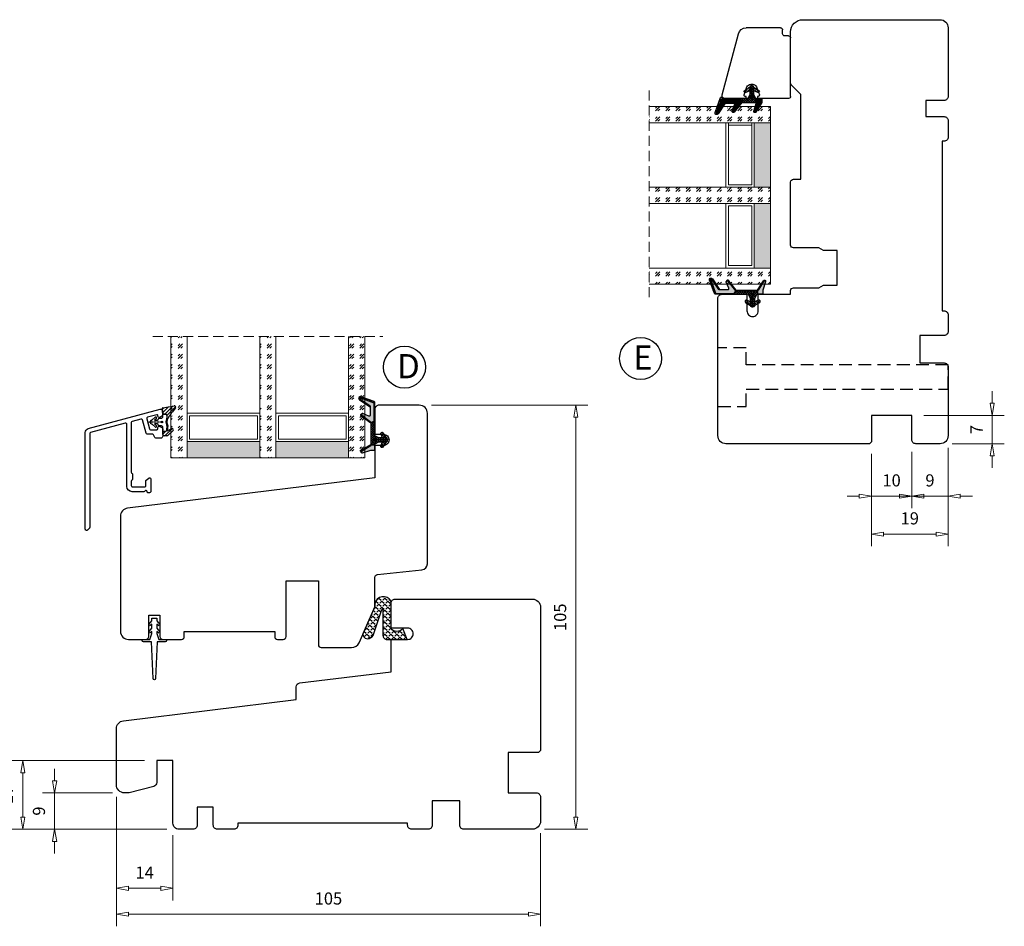
# Model space of a CAD drawing. Units: millimetres. Extents: x -224 to 546, y 387 to 765.
# Drawn here: x 303 to 546, y 387 to 611 of the extents above; entities that cross this region are included whole.
import ezdxf

# ---------------------------------------------------------------- set-up
doc = ezdxf.new("R2010")
doc.units = ezdxf.units.MM
for name, pattern in [('AIG_MITTE_2', [8, 5, -1, 1, -1]), ('DASHED2', [9.525, 6.35, -3.175]), ('GEN7A', [7.5, 5, -1.25, 0, -1.25]), ('HIDDEN', [0.375, 0.25, -0.125])]:
    doc.linetypes.add(name, pattern=pattern)
for name, color, linetype, lineweight in [('Bakgrunnslinjer', 114, 'Continuous', 5), ('Dimensjon', 1, 'Continuous', 13), ('GLASS', 4, 'Continuous', 13), ('Mittellinie', 4, 'GEN7A', 25), ('Schraffur', 1, 'Continuous', 13)]:
    doc.layers.add(name, color=color, linetype=linetype, lineweight=lineweight)
doc.layers.add('DV1_0', color=7, linetype='Continuous')
doc.layers.add('Tekst', color=7, linetype='Continuous')
doc.styles.add('Natre', font='verdana.ttf', dxfattribs={"height": 2})
doc.dimstyles.new('Product', dxfattribs={"dimscale": 2, "dimtxt": 1.5, "dimasz": 1.5, "dimexe": 1.5, "dimexo": 1.5, "dimgap": 1, "dimtad": 1, "dimtxsty": 'Standard', "dimblk": 'CLOSEDBLANK', "dimcen": 1.5, "dimclrd": 256, "dimclre": 256, "dimclrt": 3, "dimadec": 1, "dimazin": 0, "dimtfac": 1, "dimtmove": 0, "dimatfit": 3, "dimfxl": 1, "dimlwd": -1, "dimlwe": -1, "dimarcsym": 0})
pattern_1 = [(45, (3.1785, -22.58184), (-0.280633, 0.280633), [])]
pattern_2 = [(45, (-213.9555, -1251.9337), (2.5455844, -3e-16), [1.5, -2.1]), (45, (-213.3192, -1251.9337), (2.5455844, -3e-16), [0.6, -3]), (45, (-213.9555, -1251.2973), (2.5455844, -3e-16), [0.6, -3])]

# ---------------------------------------------------------------- blocks, each defined once
blk = doc.blocks.new('_ClosedBlank')
at = {"color": 0, "linetype": 'ByBlock', "lineweight": -2}
for p, q in [((-1, 0.167), (0, 0)), ((-1, 0.167), (-1, -0.167)), ((0, 0), (-1, -0.167))]:
    blk.add_line(p, q, dxfattribs=at)
blk = doc.blocks.new('*D7')
at = {"layer": 'Defpoints', "color": 0, "transparency": 16777216}
for p in [(523.48, 507.34), (532.48, 508.34), (523.48, 493.37)]:
    blk.add_point(p, dxfattribs=at)
at = {"layer": 'Dimensjon', "transparency": 16777216}
for p, q in [((532.48, 505.34), (532.48, 490.37)), ((523.48, 504.34), (523.48, 490.37)), ((520.48, 493.37), (517.48, 493.37)), ((532.48, 493.37), (523.48, 493.37)), ((535.48, 493.37), (538.48, 493.37))]:
    blk.add_line(p, q, dxfattribs=at)
at = {"layer": 'Dimensjon', "transparency": 16777216, "xscale": 3, "yscale": 3, "zscale": 3}
blk.add_blockref('_ClosedBlank', (523.48, 493.37), dxfattribs=at)
at = {"layer": 'Dimensjon', "transparency": 16777216, "xscale": 3, "yscale": 3, "zscale": 3, "rotation": 180}
blk.add_blockref('_ClosedBlank', (532.48, 493.37), dxfattribs=at)
at = {"layer": 'Dimensjon', "color": 3, "transparency": 16777216, "insert": (527.98, 496.87), "char_height": 3, "attachment_point": 5}
blk.add_mtext('9', dxfattribs=at)
blk = doc.blocks.new('*D8')
at = {"layer": 'Defpoints', "color": 0, "transparency": 16777216}
for p in [(523.48, 507.34), (513.48, 506.84), (513.48, 493.37)]:
    blk.add_point(p, dxfattribs=at)
at = {"layer": 'Dimensjon', "transparency": 16777216}
for p, q in [((513.48, 503.84), (513.48, 490.37)), ((523.48, 504.34), (523.48, 490.37)), ((510.48, 493.37), (507.48, 493.37)), ((523.48, 493.37), (513.48, 493.37)), ((526.48, 493.37), (529.48, 493.37))]:
    blk.add_line(p, q, dxfattribs=at)
at = {"layer": 'Dimensjon', "transparency": 16777216, "xscale": 3, "yscale": 3, "zscale": 3}
blk.add_blockref('_ClosedBlank', (513.48, 493.37), dxfattribs=at)
at = {"layer": 'Dimensjon', "transparency": 16777216, "xscale": 3, "yscale": 3, "zscale": 3, "rotation": 180}
blk.add_blockref('_ClosedBlank', (523.48, 493.37), dxfattribs=at)
at = {"layer": 'Dimensjon', "color": 3, "transparency": 16777216, "insert": (518.48, 496.87), "char_height": 3, "attachment_point": 5}
blk.add_mtext('10', dxfattribs=at)
blk = doc.blocks.new('*D9')
at = {"layer": 'Defpoints', "color": 0, "transparency": 16777216}
for p in [(532.48, 508.34), (513.48, 506.84), (513.48, 483.96)]:
    blk.add_point(p, dxfattribs=at)
at = {"layer": 'Dimensjon', "transparency": 16777216}
for p, q in [((532.48, 505.34), (532.48, 480.96)), ((513.48, 503.84), (513.48, 480.96)), ((529.48, 483.96), (516.48, 483.96))]:
    blk.add_line(p, q, dxfattribs=at)
at = {"layer": 'Dimensjon', "transparency": 16777216, "xscale": 3, "yscale": 3, "zscale": 3, "rotation": 180}
blk.add_blockref('_ClosedBlank', (513.48, 483.96), dxfattribs=at)
at = {"layer": 'Dimensjon', "transparency": 16777216, "xscale": 3, "yscale": 3, "zscale": 3}
blk.add_blockref('_ClosedBlank', (532.48, 483.96), dxfattribs=at)
at = {"layer": 'Dimensjon', "color": 3, "transparency": 16777216, "insert": (522.98, 487.46), "char_height": 3, "attachment_point": 5}
blk.add_mtext('19', dxfattribs=at)
blk = doc.blocks.new('*D10')
at = {"layer": 'Defpoints', "color": 0, "transparency": 16777216}
for p in [(523.48, 513.34), (543.39, 513.34), (530.48, 506.34)]:
    blk.add_point(p, dxfattribs=at)
at = {"layer": 'Dimensjon', "transparency": 16777216}
for p, q in [((543.39, 516.34), (543.39, 519.34)), ((526.48, 513.34), (546.39, 513.34)), ((543.39, 506.34), (543.39, 513.34)), ((533.48, 506.34), (546.39, 506.34)), ((543.39, 503.34), (543.39, 500.34))]:
    blk.add_line(p, q, dxfattribs=at)
at = {"layer": 'Dimensjon', "transparency": 16777216, "xscale": 3, "yscale": 3, "zscale": 3}
for p, rotation in [((543.39, 513.34), 270), ((543.39, 506.34), 90)]:
    blk.add_blockref('_ClosedBlank', p, dxfattribs=dict(at, rotation=rotation))
at = {"layer": 'Dimensjon', "color": 3, "transparency": 16777216, "insert": (539.89, 509.84), "char_height": 3, "attachment_point": 5, "rotation": 90}
blk.add_mtext('7', dxfattribs=at)
blk = doc.blocks.new('Schlegel pakning')
h = blk.add_hatch()
h.set_pattern_fill('LINE', color=256, scale=0.125, angle=45)
h.set_pattern_definition(pattern_1)
h.paths.add_polyline_path([(1.2, 6.58), (2.31, 6.99), (2.31, 7.31), (1.11, 6.87, 0.315299), (0.91, 6.59), (0.91, 6.09), (0.91, 2.08), (1.06, 1.99), (1.06, 5.9), (1.06, 6.39, -0.331542)])
h.paths.add_polyline_path([(4.46, 7.77, -0.883634), (4.63, 7.46), (2.31, 5.89), (2.31, 5.71), (4.74, 7.35, 0.883634), (4.37, 8.06), (2.31, 7.31), (2.31, 6.99)])
h.paths.add_polyline_path([(2.31, 5.89), (2.11, 5.75), (2.11, 5.57), (2.31, 5.71)], flags=17)
h.paths.add_polyline_path([(4.06, 3.94), (4.23, 3.71, -0.40073), (4.18, 3.43), (2.31, 2), (2.31, 1.81), (4.27, 3.31, 0.71659)])
h.paths.add_polyline_path([(2.31, 1.81), (2.31, 2), (1.77, 1.58), (1.91, 1.5)])
h = blk.add_hatch()
h.set_pattern_fill('HEX', color=256, scale=0.025)
h.set_pattern_definition([(0, (3.17848, -22.58184), (0, 0.13748153), [0.079375, -0.15875]), (120, (3.17848, -22.58184), (-0.1190625, -0.06874077), [0.079375, -0.15875]), (60, (3.25786, -22.58184), (-0.1190625, 0.06874077), [0.079375, -0.15875])])
h.paths.add_polyline_path([(2.11, 5.57), (2.11, 5.75), (2.31, 5.89), (2.31, 6.99), (1.2, 6.58, 0.331542), (1.06, 6.39), (1.06, 5.9), (1.06, 1.99), (1.77, 1.58), (2.31, 2), (2.31, 3.25, -0.414214), (2.11, 3.45)])
h.paths.add_polyline_path([(4.18, 3.43, 0.40073), (4.23, 3.71), (4.06, 3.94, 0.100645), (3.92, 3.91), (2.39, 3.26, -0.100645), (2.31, 3.25), (2.31, 2)])
h.paths.add_polyline_path([(4.63, 7.46, 0.883634), (4.46, 7.77), (2.31, 6.99), (2.31, 5.89)])
h.paths.add_polyline_path([(2.31, -4.23), (1.91, -3.99), (1.91, -3.81), (0.91, -3.81), (0.91, -4.91, 0.414214), (1.11, -5.11), (1.91, -5.11), (2.31, -5.25)])
h.paths.add_polyline_path([(2.31, -4.23), (2.31, -5.25), (4.02, -5.8, 0.079175), (4.11, -5.82), (4.24, -5.59, 0.405967), (4.19, -5.39)])
h = blk.add_hatch()
h.set_pattern_fill('NET', color=256, scale=0.125, angle=45)
h.set_pattern_definition([(45, (2.8099, -24.19313), (-0.280633, 0.280633), []), (135, (2.8099, -24.19313), (-0.280633, -0.280633), [])])
h.paths.add_polyline_path([(0.91, -1.61), (-0.09, -2.11), (-1.89, -2.11, 0.414214), (-2.19, -2.41), (-2.19, -2.81, 0.414214), (-1.89, -3.11), (-0.09, -3.11), (0.91, -3.61), (0.91, -3.81), (1.91, -3.81), (1.91, 1.5), (0.91, 2.08)])
h.paths.add_polyline_path([(1.16, -2.61, -1), (0.66, -2.61, -1)], flags=16)
h = blk.add_hatch()
h.set_pattern_fill('LINE', color=256, scale=0.125, angle=45)
h.set_pattern_definition(pattern_1)
h.paths.add_polyline_path([(-0.55, -1.13, 0.909718), (-1.08, -0.85), (-1.89, -2.11), (-0.95, -2.11)])
h.paths.add_polyline_path([(-1.08, -4.37, 0.909718), (-0.55, -4.1), (-0.95, -3.11), (-1.89, -3.11)])
h = blk.add_hatch()
h.set_pattern_fill('DOTS', color=256, scale=0.025)
h.set_pattern_definition([(0, (-10.363785, -14.74697), (0.01984375, 0.0396875), [0, -0.0396875])])
h.paths.add_polyline_path([(0.66, -2.61, 1), (1.16, -2.61, 1)])
h = blk.add_hatch()
h.set_pattern_fill('LINE', color=256, scale=0.125, angle=45)
h.set_pattern_definition(pattern_1)
h.paths.add_polyline_path([(2.31, -4.06), (2.31, -4.23), (4.19, -5.39, -0.405967), (4.24, -5.59), (4.11, -5.82, 0.756171), (4.27, -5.26)])
h.paths.add_polyline_path([(1.91, -3.81), (1.91, -3.99), (2.31, -4.23), (2.31, -4.06)])
for p, q in [((1.91, 1.5), (1.77, 1.58)), ((1.91, -3.55), (1.91, -3.6))]:
    blk.add_line(p, q)
at = {"linetype": 'AIG_MITTE_2'}
blk.add_line((-2.36, -2.61), (1.32, -2.61), dxfattribs=at)
for points in [[(1.06, 5.9), (1.06, 6.39), (1.06, 5.9), (1.06, 1.99), (0.91, 2.08), (0.91, 6.09), (0.91, 6.59, -0.315299), (1.11, 6.87), (4.37, 8.06, -0.883634), (4.74, 7.35), (2.11, 5.57), (2.11, 5.75), (4.63, 7.46, 0.883634), (4.46, 7.77), (1.2, 6.58, 0.331542), (1.06, 6.39)], [(1.77, 1.58), (4.18, 3.43, 0.40073), (4.23, 3.71, -0.40073), (4.18, 3.43), (1.77, 1.58), (1.91, 1.5), (4.27, 3.31, 0.71659), (4.06, 3.94), (4.23, 3.71)]]:
    blk.add_lwpolyline(points, format="xyb")
for points in [[(2.11, 5.57), (2.11, 3.45, 0.537257), (2.39, 3.26), (3.92, 3.91, -0.100645), (4.06, 3.94), (4.23, 3.71, -0.40073), (4.18, 3.43), (1.77, 1.58), (1.06, 1.99), (1.06, 5.9), (1.06, 1.99), (1.06, 5.9), (1.06, 6.39, -0.331542), (1.2, 6.58), (4.46, 7.77, -0.883634), (4.63, 7.46), (2.11, 5.75)], [(-1.89, -2.11), (-0.95, -2.11), (-0.55, -1.13, 0.909718), (-1.08, -0.85)], [(-0.55, -4.1), (-0.95, -3.11), (-1.89, -3.11), (-1.08, -4.37, 0.909718)], [(4.02, -5.8), (1.91, -5.11), (1.11, -5.11, -0.414214), (0.91, -4.91), (0.91, -3.81), (1.91, -3.81), (1.91, -3.99), (4.19, -5.39, -0.405967), (4.24, -5.59), (4.11, -5.82, -0.079175)], [(4.24, -5.59, 0.405967), (4.19, -5.39), (1.91, -3.99), (1.91, -3.81), (4.27, -5.26, -0.756171), (4.11, -5.82)]]:
    blk.add_lwpolyline(points, format="xyb", close=True)
at = {"linetype": 'Continuous'}
blk.add_lwpolyline([(-2.19, -2.81), (-2.19, -2.41, -0.414214), (-1.89, -2.11), (-0.09, -2.11), (0.91, -1.61), (0.91, 2.08), (1.06, 1.99), (0.91, 2.08), (1.91, 1.5), (0.91, 2.08), (1.06, 1.99), (1.77, 1.58), (1.91, 1.5), (1.91, -3.81), (0.91, -3.81), (0.91, -3.61), (-0.09, -3.11), (-1.89, -3.11, -0.414214)], format="xyb", close=True, dxfattribs=at)
blk.add_circle((0.91, -2.61), 0.25, dxfattribs=at)
blk = doc.blocks.new('*D25')
at = {"layer": 'Defpoints', "color": 0, "transparency": 16777216}
for p in [(326.57, 421.87), (431.57, 412.87), (326.57, 389.83)]:
    blk.add_point(p, dxfattribs=at)
at = {"layer": 'Dimensjon', "transparency": 16777216}
for p, q in [((326.57, 418.87), (326.57, 386.83)), ((431.57, 409.87), (431.57, 386.83)), ((428.57, 389.83), (329.57, 389.83))]:
    blk.add_line(p, q, dxfattribs=at)
at = {"layer": 'Dimensjon', "transparency": 16777216, "xscale": 3, "yscale": 3, "zscale": 3, "rotation": 180}
blk.add_blockref('_ClosedBlank', (326.57, 389.83), dxfattribs=at)
at = {"layer": 'Dimensjon', "transparency": 16777216, "xscale": 3, "yscale": 3, "zscale": 3}
blk.add_blockref('_ClosedBlank', (431.57, 389.83), dxfattribs=at)
at = {"layer": 'Dimensjon', "color": 3, "transparency": 16777216, "insert": (379.07, 393.33), "char_height": 3, "attachment_point": 5}
blk.add_mtext('105', dxfattribs=at)
blk = doc.blocks.new('*D26')
at = {"layer": 'Defpoints', "color": 0, "transparency": 16777216}
for p in [(401.57, 515.88), (440.32, 515.88), (429.57, 410.87)]:
    blk.add_point(p, dxfattribs=at)
at = {"layer": 'Dimensjon', "transparency": 16777216}
for p, q in [((404.57, 515.88), (443.32, 515.88)), ((440.32, 413.87), (440.32, 512.88)), ((432.57, 410.87), (443.32, 410.87))]:
    blk.add_line(p, q, dxfattribs=at)
at = {"layer": 'Dimensjon', "transparency": 16777216, "xscale": 3, "yscale": 3, "zscale": 3}
for p, rotation in [((440.32, 515.88), 90), ((440.32, 410.87), 270)]:
    blk.add_blockref('_ClosedBlank', p, dxfattribs=dict(at, rotation=rotation))
at = {"layer": 'Dimensjon', "color": 3, "transparency": 16777216, "insert": (436.82, 463.37), "char_height": 3, "attachment_point": 5, "rotation": 90}
blk.add_mtext('105', dxfattribs=at)
blk = doc.blocks.new('*D27')
at = {"layer": 'Defpoints', "color": 0, "transparency": 16777216}
for p in [(311.29, 419.87), (328.57, 419.87), (342.07, 410.87)]:
    blk.add_point(p, dxfattribs=at)
at = {"layer": 'Dimensjon', "transparency": 16777216}
for p, q in [((311.29, 422.87), (311.29, 425.87)), ((325.57, 419.87), (308.29, 419.87)), ((311.29, 410.87), (311.29, 419.87)), ((339.07, 410.87), (308.29, 410.87)), ((311.29, 407.87), (311.29, 404.87))]:
    blk.add_line(p, q, dxfattribs=at)
at = {"layer": 'Dimensjon', "transparency": 16777216, "xscale": 3, "yscale": 3, "zscale": 3}
for p, rotation in [((311.29, 419.87), 270), ((311.29, 410.87), 90)]:
    blk.add_blockref('_ClosedBlank', p, dxfattribs=dict(at, rotation=rotation))
at = {"layer": 'Dimensjon', "color": 3, "transparency": 16777216, "insert": (307.79, 415.37), "char_height": 3, "attachment_point": 5, "rotation": 90}
blk.add_mtext('9', dxfattribs=at)
blk = doc.blocks.new('*D28')
at = {"layer": 'Defpoints', "color": 0, "transparency": 16777216}
for p in [(326.57, 421.87), (340.57, 412.37), (340.57, 396.24)]:
    blk.add_point(p, dxfattribs=at)
at = {"layer": 'Dimensjon', "transparency": 16777216}
for p, q in [((326.57, 418.87), (326.57, 393.24)), ((340.57, 409.37), (340.57, 393.24)), ((329.57, 396.24), (337.57, 396.24))]:
    blk.add_line(p, q, dxfattribs=at)
at = {"layer": 'Dimensjon', "transparency": 16777216, "xscale": 3, "yscale": 3, "zscale": 3, "rotation": 180}
blk.add_blockref('_ClosedBlank', (326.57, 396.24), dxfattribs=at)
at = {"layer": 'Dimensjon', "transparency": 16777216, "xscale": 3, "yscale": 3, "zscale": 3}
blk.add_blockref('_ClosedBlank', (340.57, 396.24), dxfattribs=at)
at = {"layer": 'Dimensjon', "color": 3, "transparency": 16777216, "insert": (333.57, 399.74), "char_height": 3, "attachment_point": 5}
blk.add_mtext('14', dxfattribs=at)
blk = doc.blocks.new('NAT glasspakning V2')
at = {"layer": 'Schraffur'}
h = blk.add_hatch(dxfattribs=at)
h.set_pattern_fill('LINE', color=0, scale=0.125, angle=45)
h.set_pattern_definition([(45, (2896.1139, 1455.50212), (-0.280633004, 0.280633004), [])])
h.paths.add_polyline_path([(0.29, 7.58), (3.55, 8.76, -0.883634), (3.71, 8.45), (1.2, 6.74), (1.2, 6.56), (3.82, 8.34, 0.883634), (3.46, 9.05), (-0.22, 7.71, 0.634213), (-0.25, 7.35, -0.269494), (0, 6.91), (0, 3.07), (0.15, 2.98), (0.15, 6.89), (0.15, 7.38, -0.331542)])
h = blk.add_hatch(dxfattribs=at)
h.set_pattern_fill('LINE', color=0, scale=0.125, angle=45)
h.set_pattern_definition([(45, (2895.6139, 1455.50212), (-0.280633004, 0.280633004), [])])
h.paths.add_polyline_path([(3.27, 4.43, 0.40073), (3.31, 4.7), (3.15, 4.93, 0.100645), (3.01, 4.91), (1.48, 4.25, -0.537257), (1.2, 4.44), (1.2, 6.56), (1.2, 6.74), (3.71, 8.45, 0.883634), (3.55, 8.76), (0.29, 7.58, 0.331542), (0.15, 7.38), (0.15, 6.89), (0.15, 2.98), (0.86, 2.57)])
h = blk.add_hatch(dxfattribs=at)
h.set_pattern_fill('HEX', color=0, scale=0.025)
h.set_pattern_definition([(0, (2896.11389, 1455.50212), (0, 0.137481533), [0.079375, -0.15875]), (120, (2896.11389, 1455.50212), (-0.1190625, -0.0687407664), [0.079375, -0.15875]), (60, (2896.19327, 1455.50212), (-0.1190625, 0.0687407664), [0.079375, -0.15875])])
edge = h.paths.add_edge_path()
edge.add_line((1.2, 6.56), (1.2, 4.44))
edge.add_arc((1.4, 4.44), 0.2, 180, 292.9888)
edge.add_line((1.48, 4.25), (3.01, 4.91))
edge.add_arc((3.15, 4.58), 0.35, 90, 112.9888, ccw=False)
edge.add_line((3.15, 4.93), (3.31, 4.7))
edge.add_arc((3.15, 4.58), 0.2, -52.5, 34.8499, ccw=False)
edge.add_line((3.27, 4.43), (0.86, 2.57))
edge.add_line((0.86, 2.57), (0.15, 2.98))
edge.add_line((0.15, 2.98), (0.15, 6.89))
edge.add_line((0.15, 6.89), (0.15, 2.98))
edge.add_line((0.15, 2.98), (0.15, 6.89))
edge.add_line((0.15, 6.89), (0.15, 7.38))
edge.add_arc((0.35, 7.38), 0.2, 106.6299, 180, ccw=False)
edge.add_line((0.29, 7.58), (3.55, 8.76))
edge.add_arc((3.61, 8.6), 0.178, -55.8596, 110, ccw=False)
edge.add_line((3.71, 8.45), (1.2, 6.74))
edge.add_line((1.2, 6.74), (1.2, 6.56))
h = blk.add_hatch(dxfattribs=at)
h.set_pattern_fill('NET', color=0, scale=0.125, angle=45)
h.set_pattern_definition([(45, (1.8989, -21.58154), (-0.280633, 0.280633), []), (135, (1.8989, -21.58154), (-0.280633, -0.280633), [])])
h.paths.add_polyline_path([(0, 1), (-1, 0.5), (-2.8, 0.5, 0.414214), (-3.1, 0.2), (-3.1, -0.2, 0.414214), (-2.8, -0.5), (-1, -0.5), (0, -1), (0, -1.2), (1, -1.2), (1, 2.49), (0, 3.07)])
h.paths.add_polyline_path([(0.25, 0, -1), (-0.25, 0, -1)], flags=16)
h = blk.add_hatch(dxfattribs=at)
h.set_pattern_fill('LINE', color=0, scale=0.125, angle=45)
h.set_pattern_definition([(45, (2908.10083, 1452.95436), (-0.280633004, 0.280633004), [])])
edge = h.paths.add_edge_path()
edge.add_line((-2.8, 0.5), (-1.86, 0.5))
edge.add_line((-1.86, 0.5), (-1.46, 1.49))
edge.add_arc((-1.74, 1.6), 0.3, 338.1361, 507.3095)
edge.add_line((-1.99, 1.76), (-2.8, 0.5))
edge = h.paths.add_edge_path()
edge.add_line((-1.46, -1.49), (-1.86, -0.5))
edge.add_line((-1.86, -0.5), (-2.8, -0.5))
edge.add_line((-2.8, -0.5), (-1.99, -1.76))
edge.add_arc((-1.74, -1.6), 0.3, 212.6905, 381.8639)
h = blk.add_hatch(dxfattribs=at)
h.set_pattern_fill('DOTS', color=0, scale=0.025)
h.set_pattern_definition([(0, (-11.274806, -12.135378), (0.01984375, 0.0396875), [0, -0.0396875])])
h.paths.add_polyline_path([(-0.25, 0, 1), (0.25, 0, 1)])
h = blk.add_hatch(dxfattribs=at)
h.set_pattern_fill('HEX', color=0, scale=0.025)
h.set_pattern_definition([(0, (2896.11389, 1455.81921), (0, 0.137481533), [0.079375, -0.15875]), (120, (2896.11389, 1455.81921), (-0.1190625, -0.0687407664), [0.079375, -0.15875]), (60, (2896.19327, 1455.81921), (-0.1190625, 0.0687407664), [0.079375, -0.15875])])
edge = h.paths.add_edge_path()
edge.add_line((3.11, -0.51), (1, -1.2))
edge.add_line((1, -1.2), (0, -1.2))
edge.add_line((0, -1.2), (0, -2.3))
edge.add_arc((0.2, -2.3), 0.2, 180, 270)
edge.add_line((0.2, -2.5), (1, -2.5))
edge.add_line((1, -2.5), (1, -2.33))
edge.add_line((1, -2.33), (3.28, -0.92))
edge.add_arc((3.2, -0.8), 0.15, 301.6179, 390)
edge.add_line((3.33, -0.72), (3.2, -0.5))
edge.add_arc((3.2, -0.8), 0.3, 90, 108.1079)
h = blk.add_hatch(dxfattribs=at)
h.set_pattern_fill('LINE', color=0, scale=0.125, angle=45)
h.set_pattern_definition([(45, (2.26746, -21.27316), (-0.280633, 0.280633), [])])
h.paths.add_polyline_path([(1.4, -2.26), (1.4, -2.08), (3.28, -0.92, 0.405967), (3.33, -0.72), (3.2, -0.5, -0.756171), (3.36, -1.05)])
h.paths.add_polyline_path([(1, -2.5), (1, -2.33), (1.4, -2.08), (1.4, -2.26)])
at = {"color": 0}
for p, q in [((1, 2.49), (0.86, 2.57)), ((1, -0.94), (1, -0.99))]:
    blk.add_line(p, q, dxfattribs=at)
blk.add_lwpolyline([(0.15, 7.38, -0.331542), (0.29, 7.58), (3.55, 8.76, -0.883634), (3.71, 8.45), (1.2, 6.74), (1.2, 6.56), (3.82, 8.34, 0.883634), (3.46, 9.05), (-0.22, 7.71, 0.634213), (-0.25, 7.35, -0.269494), (0, 6.91), (0, 3.07), (0.15, 2.98), (0.15, 6.89), (0.15, 7.38), (0.15, 6.89)], format="xyb")
for points in [[(1.2, 6.56), (1.2, 4.44, 0.537257), (1.48, 4.25), (3.01, 4.91, -0.100645), (3.15, 4.93), (3.31, 4.7, -0.40073), (3.27, 4.43), (0.86, 2.57), (0.15, 2.98), (0.15, 6.89), (0.15, 2.98), (0.15, 6.89), (0.15, 7.38, -0.331542), (0.29, 7.58), (3.55, 8.76, -0.883634), (3.71, 8.45), (1.2, 6.74)], [(-2.8, 0.5), (-1.86, 0.5), (-1.46, 1.49, 0.909718), (-1.99, 1.76)], [(-1.46, -1.49), (-1.86, -0.5), (-2.8, -0.5), (-1.99, -1.76, 0.909718)], [(3.11, -0.51), (1, -1.2), (0, -1.2), (0, -2.3, 0.414214), (0.2, -2.5), (1, -2.5), (1, -2.33), (3.28, -0.92, 0.405967), (3.33, -0.72), (3.2, -0.5, 0.079175)], [(3.33, -0.72, -0.405967), (3.28, -0.92), (1, -2.33), (1, -2.5), (3.36, -1.05, 0.756171), (3.2, -0.5)]]:
    blk.add_lwpolyline(points, format="xyb", close=True, dxfattribs=at)
blk.add_lwpolyline([(0.86, 2.57), (3.27, 4.43, 0.40073), (3.31, 4.7, -0.40073), (3.27, 4.43), (0.86, 2.57), (1, 2.49), (3.36, 4.31, 0.71659), (3.15, 4.93), (3.31, 4.7)], format="xyb", dxfattribs=at)
at = {"color": 0, "linetype": 'Continuous'}
blk.add_lwpolyline([(-3.1, -0.2), (-3.1, 0.2, -0.414214), (-2.8, 0.5), (-1, 0.5), (0, 1), (0, 3.07), (0.15, 2.98), (0, 3.07), (1, 2.49), (0, 3.07), (0.15, 2.98), (0.86, 2.57), (1, 2.49), (1, -1.2), (0, -1.2), (0, -1), (-1, -0.5), (-2.8, -0.5, -0.414214)], format="xyb", close=True, dxfattribs=at)
blk.add_circle((0, 0), 0.25, dxfattribs=at)
at = {"layer": 'Mittellinie', "color": 0, "linetype": 'AIG_MITTE_2'}
blk.add_line((-3.5, 0), (0.41, 0), dxfattribs=at)
blk = doc.blocks.new('44mm glass')
at = {"layer": 'GLASS'}
h = blk.add_hatch(dxfattribs=at)
h.set_pattern_fill('GOST_GLASS', color=0, scale=0.3)
h.set_pattern_definition([(45, (-1172.7762, -1031.2863), (2.5455844, -3e-16), [1.5, -2.1]), (45, (-1172.1398, -1031.2863), (2.5455844, -3e-16), [0.6, -3]), (45, (-1172.7762, -1030.65), (2.5455844, -3e-16), [0.6, -3])])
h.paths.add_polyline_path([(-10.04, -16.94), (-14.04, -16.94), (-14.04, -12.97, -0.02264), (-13.83, -12.68, 0.603868), (-14.04, -12.19), (-14.04, -6.93), (-13.88, -6.79, 0.598601), (-14.04, -6.11), (-14.04, -4.46), (-13.6, -4.12, 0.754525), (-13.89, -3.4), (-14.04, -3.42), (-14.04, 13.06), (-10.04, 13.06)])
h = blk.add_hatch(dxfattribs=at)
h.set_pattern_fill('GOST_GLASS', color=0, scale=0.3)
h.set_pattern_definition([(45, (-1152.7762, -1031.2863), (2.5455844, -3e-16), [1.5, -2.1]), (45, (-1152.1398, -1031.2863), (2.5455844, -3e-16), [0.6, -3]), (45, (-1152.7762, -1030.65), (2.5455844, -3e-16), [0.6, -3])])
h.paths.add_polyline_path([(9.96, -16.94), (5.96, -16.94), (5.96, -12.97, -0.02264), (6.17, -12.68, 0.603868), (5.96, -12.19), (5.96, -6.93), (6.12, -6.79, 0.598601), (5.96, -6.11), (5.96, -4.46), (6.4, -4.12, 0.754525), (6.11, -3.4), (5.96, -3.42), (5.96, 13.06), (9.96, 13.06)])
h = blk.add_hatch(dxfattribs=at)
h.set_pattern_fill('GOST_GLASS', color=0, scale=0.3)
h.set_pattern_definition([(45, (-1154.7762, -1031.2863), (2.5455844, -3e-16), [1.5, -2.1]), (45, (-1154.1398, -1031.2863), (2.5455844, -3e-16), [0.6, -3]), (45, (-1154.7762, -1030.65), (2.5455844, -3e-16), [0.6, -3])])
h.paths.add_polyline_path([(29.96, -16.94), (25.96, -16.94), (25.96, 13.06), (29.96, 13.06), (29.96, 2.63), (29.9, 2.63, 0.754525), (29.61, 1.92), (29.96, 1.65), (29.96, -0.11, 0.511575), (29.9, -0.75), (29.96, -0.81), (29.96, -6.18, 0.494166), (29.84, -6.64, -0.01189), (29.96, -6.79)])
h = blk.add_hatch(color=0, dxfattribs=at)
h.dxf.hatch_style = 1
h.paths.add_polyline_path([(-10.04, -12.94), (5.96, -12.94), (5.96, -16.94), (-10.04, -16.94)])
h = blk.add_hatch(color=0, dxfattribs=at)
h.dxf.hatch_style = 1
h.paths.add_polyline_path([(9.96, -12.94), (9.96, -16.94), (25.96, -16.94), (25.96, -12.94)])
at = {"layer": 'Bakgrunnslinjer', "color": 0, "linetype": 'HIDDEN', "ltscale": 10}
blk.add_lwpolyline([(-18.04, 13.06), (33.96, 13.06)], dxfattribs=at)
at = {"layer": 'GLASS', "color": 0}
for p, q in [((-14.04, -16.94), (-14.04, 13.06)), ((-10.04, 13.06), (-10.04, -16.94)), ((5.96, -16.94), (5.96, 13.06)), ((9.96, 13.06), (9.96, -16.94)), ((25.96, -16.94), (25.96, 13.06)), ((29.96, 13.06), (29.96, -16.94)), ((5.96, -5.94), (-10.04, -5.94)), ((5.36, -6.54), (-10.04, -6.54)), ((-9.44, -6.54), (-9.44, -12.34)), ((5.36, -12.34), (5.36, -6.54)), ((25.96, -5.94), (9.96, -5.94)), ((25.36, -6.54), (10.56, -6.54)), ((10.56, -6.54), (10.56, -12.34)), ((25.36, -12.34), (25.36, -6.54)), ((-10.04, -12.34), (5.36, -12.34)), ((-10.04, -12.94), (5.96, -12.94)), ((9.96, -12.94), (25.96, -12.94)), ((10.56, -12.34), (25.36, -12.34)), ((-14.04, -16.94), (5.96, -16.94)), ((-10.04, -16.94), (-14.04, -16.94)), ((9.96, -16.94), (5.96, -16.94)), ((9.96, -16.94), (25.96, -16.94)), ((29.96, -16.94), (25.96, -16.94))]:
    blk.add_line(p, q, dxfattribs=at)
blk = doc.blocks.new('50.0811')
at = {"color": 7, "linetype": 'Continuous', "lineweight": 25}
for p, q in [((8.23, 8.4), (-6.91, 4.34)), ((9.11, 2.55), (9.11, 7.72)), ((8.2, 2.94), (6.26, 2.23)), ((8.61, 2.45), (8.61, 2.66)), ((9.01, 2.45), (8.61, 2.45)), ((-8.39, -6.08), (-8.39, 2.41)), ((5.61, 1.29), (5.61, 0.81)), ((6.26, -0.13), (8.2, -0.84)), ((8.61, -0.35), (9.01, -0.35)), ((8.61, -0.55), (8.61, -0.35)), ((9.11, -8.08), (9.11, -0.45)), ((-6.89, -6.58), (-7.89, -6.58)), ((-6.39, -8.08), (-6.39, -7.08)), ((-1.39, -8.58), (-5.89, -8.58)), ((4.11, -8.58), (-1.39, -8.58)), ((8.61, -8.58), (4.11, -8.58))]:
    blk.add_line(p, q, dxfattribs=at)
for centre, radius, start, end in [((8.41, 7.72), 0.7, 0, 105), ((-6.39, 2.41), 2, 105, 180), ((8.31, 2.66), 0.3, 0, 110), ((9.01, 2.55), 0.1, 270, 0), ((6.61, 1.29), 1, 110, 180), ((6.61, 0.81), 1, 180, 250), ((8.31, -0.55), 0.3, 250, 0), ((9.01, -0.45), 0.1, 0, 90), ((-7.89, -6.08), 0.5, 180, 270), ((-6.89, -7.08), 0.5, 0, 90), ((-5.89, -8.08), 0.5, 180, 270), ((8.61, -8.08), 0.5, 270, 0)]:
    blk.add_arc(centre, radius, start, end, dxfattribs=at)
blk = doc.blocks.new('55.0037')
h = blk.add_hatch()
h.set_pattern_fill('ANSI31', color=256, scale=0.2)
h.paths.add_polyline_path([(3.33, 3.53, 0.682359), (3.04, 4), (0.18, 3.5, 0.404331), (0.01, 3.28), (0.2, 1.96), (0.93, 1.96, -0.414214), (1.23, 1.66), (1.23, 0.94, -0.131162), (1.19, 0.79, 0.26181), (1.17, -0.7, -0.14718), (1.21, -0.87), (1.11, -2.09, -0.390412), (0.81, -2.37), (0.5, -2.37, -0.409627), (0.2, -2.07), (0.21, -3.09, 0.412522), (0.51, -3.39), (1.22, -3.39, 0.185991), (1.42, -3.31), (2.74, -2.12, 0.86675), (2.41, -1.63), (1.31, -2.16), (1.41, -0.87, 0.143824), (1.35, -0.6, -0.300771), (1.47, 0.86, 0.054545), (1.53, 0.95), (1.62, 1.13), (1.73, 1.35), (1.86, 1.57), (1.99, 1.77), (2.13, 1.98), (2.28, 2.18), (2.44, 2.37), (2.6, 2.56)])
for p, q in [((0.2, 1.96), (0.01, 3.28)), ((0.18, 3.5), (3.04, 4)), ((2.6, 2.56), (2.44, 2.37)), ((3.33, 3.53), (2.6, 2.56)), ((-2.57, 0.47), (-2.49, 0.5)), ((-2.39, 0.55), (-1.67, 1.19)), ((-1.39, 0.9), (-1.82, 0.45)), ((-1.82, 0.45), (-1.11, 0.45)), ((-0.91, 0.65), (-0.91, 0.75)), ((-0.71, 0.95), (-0.18, 0.95)), ((-0.05, 1), (0.2, 1.2)), ((0.93, 1.96), (0.2, 1.96)), ((0.2, 1.2), (0.2, 1.96)), ((0.2, 1.96), (0.93, 1.96)), ((1.23, 1.66), (1.23, 0.94)), ((1.62, 1.13), (1.53, 0.95)), ((1.73, 1.35), (1.62, 1.13)), ((1.86, 1.57), (1.73, 1.35)), ((1.99, 1.77), (1.86, 1.57)), ((2.13, 1.98), (1.99, 1.77)), ((2.28, 2.18), (2.13, 1.98)), ((2.44, 2.37), (2.28, 2.18)), ((-2.49, -0.5), (-2.57, -0.47)), ((-1.64, -1.23), (-2.39, -0.56)), ((-1.11, -0.46), (-1.82, -0.46)), ((-1.82, -0.46), (-1.36, -0.94)), ((-0.91, -0.76), (-0.91, -0.66)), ((-0.18, -0.96), (-0.71, -0.96)), ((0.2, -1.21), (-0.05, -1)), ((0.2, -2.07), (0.2, -1.21)), ((0.21, -3.09), (0.2, -2.06)), ((0.5, -2.37), (0.81, -2.37)), ((0.81, -2.37), (0.5, -2.37)), ((1.21, -0.87), (1.11, -2.09)), ((1.41, -0.87), (1.31, -2.16)), ((1.31, -2.16), (2.41, -1.63)), ((2.74, -2.12), (1.42, -3.31)), ((1.22, -3.39), (0.51, -3.39))]:
    blk.add_line(p, q)
at = {"linetype": 'HIDDEN'}
blk.add_line((0, 0), (-3.28, 0), dxfattribs=at)
blk.add_circle((0, 0), 0.2)
for centre, radius, start, end in [((0.21, 3.3), 0.2, 99.9607, 188.0207), ((3.09, 3.71), 0.3, 322.7286, 99.9607), ((-2.4, 0), 0.5, 109.6538, 250.3462), ((-2.59, 0.78), 0.3, 289.6538, 311.5167), ((-1.54, 1.04), 0.2, 317.0025, 131.5167), ((-1.11, 0.65), 0.2, 270, 0), ((-0.71, 0.75), 0.2, 90, 180), ((-0.18, 1.15), 0.2, 270, 308.991), ((0.93, 1.66), 0.3, 0, 90), ((2.51, 0.03), 1.52, 150.1105, 208.7959), ((0.93, 0.94), 0.3, 330.1105, 0), ((2.51, 0.03), 1.32, 141.5694, 208.5285), ((1.08, 1.17), 0.5, 321.5694, 334.0577), ((-2.59, -0.78), 0.3, 48.3385, 70.3462), ((-1.51, -1.08), 0.2, 228.3385, 43.1283), ((-1.11, -0.66), 0.2, 0, 90), ((-0.71, -0.76), 0.2, 180, 270), ((-0.18, -1.16), 0.2, 50.1944, 90), ((0.5, -2.07), 0.3, 180, 270), ((0.81, -2.07), 0.3, 270, 355.3051), ((0.91, -0.84), 0.3, 355.3051, 28.7959), ((0.91, -0.84), 0.5, 355.791, 28.5285), ((2.54, -1.9), 0.3, 312.1444, 115.8129), ((0.51, -3.09), 0.3, 180.3312, 270), ((1.22, -3.09), 0.3, 270, 312.1444)]:
    blk.add_arc(centre, radius, start, end)
blk = doc.blocks.new('48mm glass')
at = {"layer": 'GLASS'}
h = blk.add_hatch(dxfattribs=at)
h.set_pattern_fill('GOST_GLASS', color=0, scale=0.3)
h.set_pattern_definition([(45, (-235.9555, -1251.9337), (2.5455844, -3e-16), [1.5, -2.1]), (45, (-235.3192, -1251.9337), (2.5455844, -3e-16), [0.6, -3]), (45, (-235.9555, -1251.2973), (2.5455844, -3e-16), [0.6, -3])])
h.paths.add_polyline_path([(-15.57, -15.45), (-19.57, -15.45), (-19.57, -11.47, -0.02264), (-19.36, -11.18, 0.603868), (-19.57, -10.69), (-19.57, -5.43), (-19.41, -5.29, 0.598601), (-19.57, -4.61), (-19.57, -2.96), (-19.13, -2.62, 0.754525), (-19.42, -1.91), (-19.57, -1.92), (-19.57, 14.55), (-15.57, 14.55)])
h = blk.add_hatch(dxfattribs=at)
h.set_pattern_fill('GOST_GLASS', color=0, scale=0.3)
h.set_pattern_definition(pattern_2)
h.paths.add_polyline_path([(6.43, -15.45), (2.43, -15.45), (2.43, -11.47, -0.02264), (2.64, -11.18, 0.603868), (2.43, -10.69), (2.43, -5.43), (2.59, -5.29, 0.598601), (2.43, -4.61), (2.43, -2.96), (2.87, -2.62, 0.754525), (2.58, -1.91), (2.43, -1.92), (2.43, 14.55), (6.43, 14.55)])
h = blk.add_hatch(dxfattribs=at)
h.set_pattern_fill('GOST_GLASS', color=0, scale=0.3)
h.set_pattern_definition(pattern_2)
h.paths.add_polyline_path([(28.43, -15.45), (24.43, -15.45), (24.43, 14.55), (28.43, 14.55), (28.43, 4.13), (28.37, 4.13, 0.754525), (28.08, 3.42), (28.43, 3.15), (28.43, 1.39, 0.511575), (28.37, 0.75), (28.43, 0.69), (28.43, -4.68, 0.494166), (28.31, -5.14, -0.01189), (28.43, -5.29)])
h = blk.add_hatch(color=0, dxfattribs=at)
h.dxf.hatch_style = 1
h.paths.add_polyline_path([(-15.57, -11.45), (2.43, -11.45), (2.43, -15.45), (-15.57, -15.45)])
h = blk.add_hatch(color=0, dxfattribs=at)
h.dxf.hatch_style = 1
h.paths.add_polyline_path([(6.43, -15.45), (24.43, -15.45), (24.43, -11.45), (6.43, -11.45)])
at = {"layer": 'Bakgrunnslinjer', "color": 0, "linetype": 'HIDDEN', "ltscale": 10}
blk.add_lwpolyline([(-24.07, 14.55), (32.93, 14.55)], dxfattribs=at)
at = {"layer": 'GLASS', "color": 0}
for p, q in [((-19.57, -15.45), (-19.57, 14.55)), ((-15.57, 14.55), (-15.57, -15.45)), ((2.43, -15.45), (2.43, 14.55)), ((6.43, 14.55), (6.43, -15.45)), ((24.43, -15.45), (24.43, 14.55)), ((28.43, 14.55), (28.43, -15.45)), ((2.43, -4.45), (-15.57, -4.45)), ((24.43, -4.45), (6.43, -4.45)), ((1.83, -5.05), (-14.97, -5.05)), ((-14.97, -5.05), (-14.97, -10.85)), ((1.83, -10.85), (1.83, -5.05)), ((23.83, -5.05), (7.03, -5.05)), ((7.03, -5.05), (7.03, -10.85)), ((23.83, -10.85), (23.83, -5.05)), ((-15.57, -11.45), (2.43, -11.45)), ((-14.97, -10.85), (1.83, -10.85)), ((6.43, -11.45), (24.43, -11.45)), ((7.03, -10.85), (23.83, -10.85)), ((-15.57, -15.45), (-19.57, -15.45)), ((-15.57, -15.45), (2.43, -15.45)), ((6.43, -15.45), (2.43, -15.45)), ((6.43, -15.45), (24.43, -15.45)), ((28.43, -15.45), (24.43, -15.45))]:
    blk.add_line(p, q, dxfattribs=at)
blk = doc.blocks.new('*D43')
at = {"layer": 'Defpoints', "color": 0, "transparency": 16777216}
for p in [(303.39, 427.87), (336.57, 427.87), (342.07, 410.87)]:
    blk.add_point(p, dxfattribs=at)
at = {"layer": 'Dimensjon', "transparency": 16777216}
for p, q in [((333.57, 427.87), (300.39, 427.87)), ((303.39, 413.87), (303.39, 424.87)), ((339.07, 410.87), (300.39, 410.87))]:
    blk.add_line(p, q, dxfattribs=at)
at = {"layer": 'Dimensjon', "transparency": 16777216, "xscale": 3, "yscale": 3, "zscale": 3}
for p, rotation in [((303.39, 427.87), 90), ((303.39, 410.87), 270)]:
    blk.add_blockref('_ClosedBlank', p, dxfattribs=dict(at, rotation=rotation))
at = {"layer": 'Dimensjon', "color": 3, "transparency": 16777216, "insert": (299.89, 419.37), "char_height": 3, "attachment_point": 5, "rotation": 90}
blk.add_mtext('17', dxfattribs=at)

msp = doc.modelspace()

# ---------------------------------------------------------------- hatches: boundary and pattern name
h = msp.add_hatch()
h.set_pattern_fill('ANGLE', color=256, scale=0.15, angle=225)
h.set_pattern_definition([(225, (58.1735, 167.3086), (0.7408711, -0.7408711), [0.762, -0.28575]), (315, (58.1735, 167.3086), (0.7408711, 0.7408711), [0.762, -0.28575])])
edge = h.paths.add_edge_path()
edge.add_line((390.548, 466.039), (387.554, 459.268))
edge.add_arc((389.092, 459.41), 1.545, 185.27578, 231.74113)
edge.add_arc((388.786, 459.683), 1.622, 246.36457, 328.67935)
edge.add_line((390.172, 458.84), (392.326, 465.3))
edge.add_arc((392.442, 465.243), 0.129, 7.20251, 154.21313, ccw=False)
edge.add_line((392.57, 465.26), (392.57, 458.872))
edge.add_arc((393.57, 458.872), 1, 180, 270)
edge.add_line((393.57, 457.872), (398.57, 457.872))
edge.add_line((398.57, 457.872), (397.47, 460.577))
edge.add_arc((396.02, 461.634), 1.794, 216.07956, 323.92044, ccw=False)
edge.add_line((394.57, 460.577), (394.57, 467.074))
edge.add_arc((393.57, 467.074), 1, 360, 416.84416)
edge.add_arc((392.666, 466.34), 2.139, 47.28187, 188.08304)

# ---------------------------------------------------------------- linework, layer by layer
for points in [[(494.187, 571.839), (495.987, 571.839), (495.987, 592.839), (493.693, 595.134, -0.1989124), (493.487, 595.629), (493.487, 608.339, -0.4142136), (496.487, 611.339), (530.484, 611.339, -0.4142136), (532.484, 609.339), (532.484, 592.339, -0.4142136), (531.484, 591.339), (526.984, 591.339), (526.984, 587.339), (531.484, 587.339, -0.4142136), (532.484, 586.339), (532.484, 582.239, -0.4142136), (531.484, 581.239), (530.984, 581.239), (530.984, 539.239), (531.484, 539.239, -0.4142136), (532.484, 538.239), (532.484, 534.139, -0.4142136), (531.484, 533.139), (525.484, 533.139), (525.484, 526.339), (531.484, 526.339, -0.4142136), (532.484, 525.339), (532.484, 508.339, -0.4142136), (530.484, 506.339), (524.484, 506.339, -0.4142136), (523.484, 507.339), (523.484, 513.339), (513.484, 513.339), (513.484, 506.839), (512.984, 506.339), (477.484, 506.339, -0.4142136), (475.484, 508.339), (475.484, 542.339, -0.4142136), (476.484, 543.339), (482.684, 543.339), (482.684, 539.239, 0.4142136), (484.084, 537.839, 0.4142136), (485.484, 539.239), (485.484, 543.339), (493.484, 543.339), (493.484, 544.239, -0.4142136), (494.184, 544.939), (500.484, 544.939), (501.61, 545.589), (504.984, 545.589), (504.984, 554.189), (501.61, 554.189), (500.484, 554.839), (494.184, 554.839, -0.4142835), (493.484, 555.539), (493.487, 571.139, -0.4141436)], [(336.864, 513.129), (336.864, 513.129), (336.864, 513.303, 0.4931454), (336.613, 513.496), (334.297, 512.876, 0.4142136), (334.085, 512.509), (334.749, 510.031, 0.3394543), (335.039, 509.809), (336.564, 509.809, 0.4142136), (336.864, 510.109), (336.864, 510.379, -0.5773503), (337.314, 510.639), (337.814, 510.35, -0.2679492), (338.064, 509.917), (338.064, 508.209, -0.4142136), (337.564, 507.709), (336.322, 507.709, -0.2914734), (336.05, 507.882), (335.745, 508.536, 0.2914734), (335.473, 508.709), (334.195, 508.709, -0.3394543), (333.905, 508.931), (333.023, 512.224, 0.4142136), (332.655, 512.436), (330.487, 511.855, 0.3394543), (330.264, 511.565), (330.264, 499.28, 0.1989122), (330.352, 499.068), (330.477, 498.944, -0.1989123), (330.564, 498.732), (330.564, 497.58, -0.1989113), (330.477, 497.368), (330.352, 497.244, 0.1989114), (330.264, 497.032), (330.264, 495.956, 0.4142136), (330.564, 495.656), (333.564, 495.656, 0.4142136), (333.864, 495.956), (333.864, 497.102, -0.2216947), (333.972, 497.332), (334.572, 497.836, -0.6370703), (335.064, 497.606), (335.064, 494.456, -0.4142135), (334.764, 494.156), (334.464, 494.156, -0.4142137), (334.164, 494.456, 0.7673272), (333.605, 494.606, -0.2679494), (333.345, 494.456), (330.464, 494.456, -0.4142135), (329.164, 495.756), (329.164, 511.11, 0.4931454), (328.787, 511.399), (320.187, 509.095, 0.3394543), (319.964, 508.805), (319.964, 485.597, -0.1989119), (319.877, 485.385), (319.452, 484.961, -0.1989128), (319.24, 484.873), (319.164, 484.873, -0.4142136), (318.864, 485.173), (318.864, 509.112, -0.3394543), (319.606, 510.078), (337.435, 514.856, -0.4931454), (338.064, 514.373), (338.064, 513.591, -0.2679492), (337.814, 513.158), (337.314, 512.869, -0.5773503)], [(390.57, 473.247, -0.383864), (391.197, 473.943), (402.227, 475.102, 0.383864), (403.57, 476.594), (403.57, 513.877, 0.4142136), (401.57, 515.877), (391.57, 515.877, 0.4142136), (390.57, 514.877), (390.57, 508.677), (392.67, 508.677, -0.4142136), (394.07, 507.277, -0.4142136), (392.67, 505.877), (390.57, 505.877), (390.57, 497.877), (329.326, 490.357, 0.3788661), (327.57, 488.372), (327.57, 459.877, 0.4142136), (329.57, 457.877), (333.87, 457.877, 0.4142136), (334.57, 458.577), (334.57, 463.877), (337.37, 463.877), (337.37, 458.577, 0.4142136), (338.07, 457.877), (342.67, 457.877, 0.4142136), (343.37, 458.577), (343.37, 459.877), (365.77, 459.877), (365.77, 458.577, 0.4142136), (366.47, 457.877), (367.87, 457.877, 0.4142136), (368.57, 458.577), (368.57, 472.377), (376.57, 472.377), (376.57, 456.577, 0.4142136), (377.27, 455.877), (384.816, 455.877, 0.2961217), (386.643, 457.063), (390.483, 465.68, 0.1051895), (390.57, 466.087)]]:
    msp.add_lwpolyline(points, format="xyb", close=True)
at = {"linetype": 'DASHED2', "ltscale": 0.5}
msp.add_lwpolyline([(475.486, 515.589), (482.486, 515.589), (482.486, 519.839), (532.486, 519.839), (532.486, 525.839), (482.486, 525.839), (482.486, 530.089), (475.486, 530.089)], dxfattribs=at)
msp.add_lwpolyline([(390.548, 466.039), (387.554, 459.268, 0.2055677), (388.136, 458.197), (388.136, 458.197, 0.375451), (390.172, 458.84), (392.326, 465.3, -0.7468076), (392.57, 465.26), (392.57, 458.872, 0.4142136), (393.57, 457.872), (393.57, 457.872), (398.57, 457.872), (397.47, 460.577, -0.5086513), (394.57, 460.577), (394.57, 467.074, 0.2532439), (394.117, 467.911, 0.70543), (390.548, 466.039)], format="xyb")
at = {"ltscale": 25.4}
msp.add_lwpolyline([(398.67, 412.372), (356.67, 412.372), (356.67, 411.872, -0.4142136), (355.67, 410.872), (351.57, 410.872, -0.4142136), (350.57, 411.872), (350.57, 416.372), (346.57, 416.372), (346.57, 411.872, -0.4142136), (345.57, 410.872), (342.07, 410.872, -0.4142136), (340.57, 412.372), (340.57, 427.872), (336.57, 427.872), (336.57, 422.461, -0.3394543), (335.829, 421.495), (329.77, 419.872), (328.57, 419.872, -0.4142136), (326.57, 421.872), (326.57, 435.754, -0.3788661), (328.326, 437.74), (371.07, 442.988), (371.07, 446.102, -0.3788661), (371.948, 447.094), (394.57, 449.872), (394.57, 457.872), (398.67, 457.872, 0.4142136), (400.07, 459.272), (400.07, 459.272, 0.4142136), (398.67, 460.672), (394.57, 460.672), (394.57, 466.872, -0.4142136), (395.57, 467.872), (429.57, 467.872, -0.4142136), (431.57, 465.872), (431.57, 430.372), (431.07, 429.872), (423.57, 429.872), (423.57, 419.872), (430.57, 419.872, -0.4142136), (431.57, 418.872), (431.57, 412.872, -0.4142136), (429.57, 410.872), (412.57, 410.872, -0.4142136), (411.57, 411.872), (411.57, 417.872), (404.77, 417.872), (404.77, 411.872, -0.4142136), (403.77, 410.872), (399.67, 410.872, -0.4142136), (398.67, 411.872), (398.67, 412.372)], format="xyb", dxfattribs=at)
at = {"layer": 'DV1_0', "color": 7, "linetype": 'Continuous'}
msp.add_lwpolyline([(336.269, 448.164, -0.9570399), (335.67, 448.164), (335.27, 457.277), (333.27, 457.277, -1), (333.27, 457.877), (334.87, 457.877), (335.37, 459.377), (335.37, 459.877), (334.906, 459.491, -0.9143706), (334.618, 459.781), (335.37, 460.677), (335.37, 461.677), (334.906, 461.291, -0.9143706), (334.618, 461.581), (335.37, 462.477), (335.37, 463.177), (336.57, 463.177), (336.57, 462.477), (337.322, 461.581, -0.9143706), (337.033, 461.291), (336.57, 461.677), (336.57, 460.677), (337.322, 459.781, -0.9143706), (337.033, 459.491), (336.57, 459.877), (336.57, 459.377), (337.07, 457.877), (338.67, 457.877, -1), (338.67, 457.277), (336.67, 457.277)], format="xyb", close=True, dxfattribs=at)
at = {"layer": 'Tekst', "lineweight": 30}
for centre in [(456.359, 527.454), (397.891, 525.297)]:
    msp.add_circle(centre, 5.196, dxfattribs=at)

# ---------------------------------------------------------------- block references
at = {"xscale": -1, "rotation": 90}
for name, p in [('NAT glasspakning V2', (483.858, 591.835)), ('44mm glass', (471.54, 575.797))]:
    msp.add_blockref(name, p, dxfattribs=at)
at = {"rotation": 90.00000000000001}
msp.add_blockref('Schlegel pakning', (481.471, 542.428), dxfattribs=at)
for name, p in [('48mm glass', (359.637, 518.326)), ('55.0037', (337.862, 511.706))]:
    msp.add_blockref(name, p)
at = {"xscale": -1}
msp.add_blockref('Schlegel pakning', (391.481, 509.89), dxfattribs=at)
at = {"layer": 'Dimensjon', "xscale": -1, "rotation": 90}
msp.add_blockref('50.0811', (484.907, 600.941), dxfattribs=at)

# ---------------------------------------------------------------- texts
at = {"layer": 'Tekst', "char_height": 6, "attachment_point": 1, "style": 'Natre'}
for s, insert in [('E', (454.508, 530.691)), ('D', (396.061, 528.534))]:
    msp.add_mtext_dynamic_manual_height_columns(s, width=18.39668, gutter_width=10, heights=[0], dxfattribs=dict(at, insert=insert))

# ---------------------------------------------------------------- dimensions: what is measured, and where the dimension line sits
at = {"layer": 'Dimensjon'}
for base, p1, p2, picture, middle in [((543.386, 513.339), (530.484, 506.339), (523.484, 513.339), '*D10', (539.886, 509.839)), ((303.39, 427.872), (342.07, 410.872), (336.57, 427.872), '*D43', (299.89, 419.372))]:
    dim = msp.add_linear_dim(base=base, p1=p1, p2=p2, angle=90, dimstyle='Product', dxfattribs=at)
    dim.commit()
    dim.dimension.update_dxf_attribs({"geometry": picture, "text_midpoint": middle})
for base, p1, p2, picture, middle in [((440.31985, 515.87675), (429.56974, 410.87184), (401.56974, 515.87675), '*D26', (440.31985, 463.3743)), ((311.289, 419.872), (342.07, 410.872), (328.57, 419.872), '*D27', (311.289, 415.372))]:
    dim = msp.add_linear_dim(base=base, p1=p1, p2=p2, angle=90, dimstyle='Product', dxfattribs=at)
    dim.commit()
    dim.dimension.update_dxf_attribs({"geometry": picture, "text_midpoint": middle, "dimtype": 160})
for base, p1, p2, picture, middle in [((513.484, 493.369), (523.484, 507.339), (513.484, 506.839), '*D8', (518.484, 496.869)), ((513.484, 483.957), (532.484, 508.339), (513.484, 506.839), '*D9', (522.984, 487.457)), ((523.484, 493.369), (532.484, 508.339), (523.484, 507.339), '*D7', (527.984, 496.869)), ((340.57, 396.242), (326.57, 421.872), (340.57, 412.372), '*D28', (333.57, 399.742))]:
    dim = msp.add_linear_dim(base=base, p1=p1, p2=p2, dimstyle='Product', dxfattribs=at)
    dim.commit()
    dim.dimension.update_dxf_attribs({"geometry": picture, "text_midpoint": middle})
dim = msp.add_linear_dim(base=(326.57, 389.834), p1=(431.57, 412.872), p2=(326.57, 421.872), dimstyle='Product', dxfattribs=at)
dim.commit()
dim.dimension.update_dxf_attribs({"geometry": '*D25', "text_midpoint": (379.07, 389.834), "dimtype": 160})

doc.saveas('drawing.dxf')
